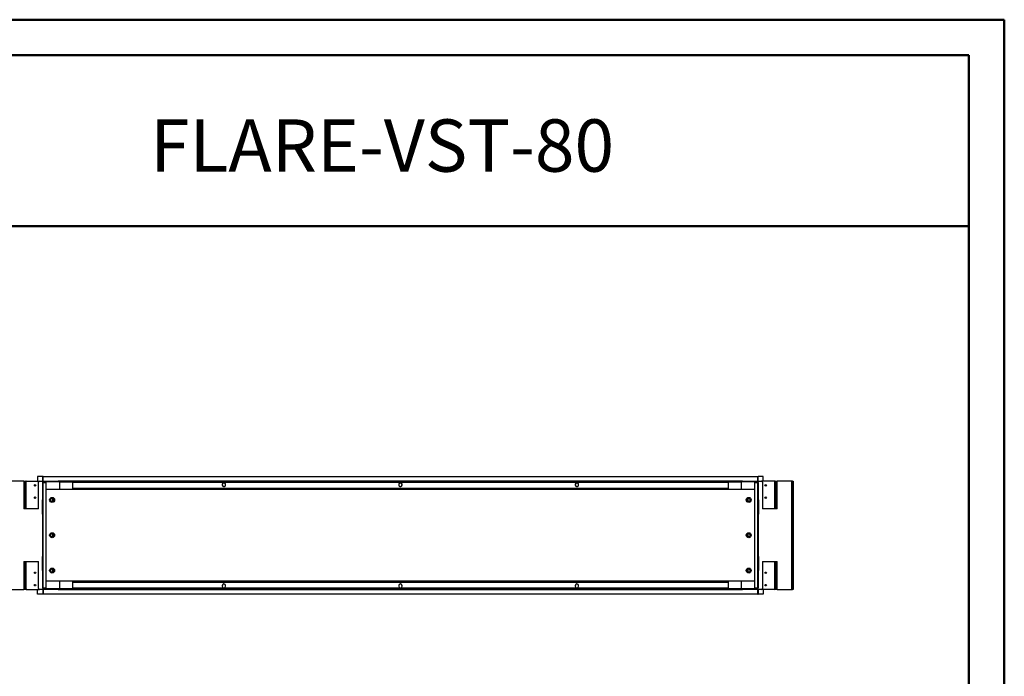
# Model space of a CAD drawing. Units: millimetres. Extents: x 2 to 4202, y -3 to 5937.
# Drawn here: x 1413 to 4202, y 4078 to 5937 of the extents above; entities that cross this region are included whole.
import ezdxf

# ---------------------------------------------------------------- set-up
doc = ezdxf.new("R2010")
doc.units = ezdxf.units.MM
doc.header["$LTSCALE"] = 20
doc.layers.add('FORMAT', color=7, linetype='Continuous')
doc.styles.add('SLDTEXTSTYLE0', font='TXT', dxfattribs={"width": 0.75})

msp = doc.modelspace()

# ---------------------------------------------------------------- linework, layer by layer
at = {"color": 7, "linetype": 'Continuous', "lineweight": 50}
for p, q in [((1.584, 5937.049), (4201.584, 5937.049)), ((4201.584, -2.951), (4201.584, 5937.049)), ((101.584, 5837.049), (4101.584, 5837.049)), ((4101.584, 97.049), (4101.584, 5837.049)), ((1228.049, 5352.032), (4101.584, 5352.032))]:
    msp.add_line(p, q, dxfattribs=at)
at = {"color": 7, "linetype": 'Continuous', "lineweight": 25}
for p, q in [((1424.308, 4630.945), (1383.508, 4630.945)), ((1424.308, 4630.945), (1424.308, 4552.445)), ((1424.308, 4630.945), (1429.308, 4630.945)), ((1429.308, 4630.945), (1429.308, 4628.945)), ((1431.308, 4629.238), (1431.308, 4630.945)), ((1431.308, 4630.945), (1468.808, 4630.945)), ((1463.701, 4643.942), (1463.701, 4630.945)), ((1478.308, 4643.942), (1463.701, 4643.942)), ((1468.808, 4630.945), (1522.308, 4630.945)), ((1477.201, 4628.745), (1477.201, 4629.945)), ((1563.201, 4629.945), (1477.201, 4629.945)), ((1479.308, 4643.945), (1478.308, 4643.945)), ((1478.308, 4631.945), (1478.308, 4643.945)), ((1478.308, 4631.945), (1479.308, 4631.945)), ((1479.308, 4631.945), (1479.308, 4643.945)), ((1479.308, 4630.945), (1479.308, 4631.945)), ((1479.408, 4630.945), (1479.408, 4643.945)), ((1479.408, 4643.945), (3502.994, 4643.945)), ((1522.308, 4630.945), (1524.308, 4630.945)), ((1524.308, 4630.181), (1524.308, 4630.945)), ((1563.201, 4628.745), (1563.201, 4629.945)), ((1563.201, 4629.945), (1573.201, 4629.945)), ((1573.201, 4628.745), (1573.201, 4629.945)), ((1573.201, 4629.945), (1616.201, 4629.945)), ((1616.201, 4628.745), (1616.201, 4629.945)), ((1616.201, 4629.945), (1628.201, 4629.945)), ((1628.201, 4628.745), (1628.201, 4629.945)), ((1628.201, 4629.945), (1724.201, 4629.945)), ((1724.201, 4628.745), (1724.201, 4629.945)), ((1724.201, 4629.945), (1736.201, 4629.945)), ((1736.201, 4628.745), (1736.201, 4629.945)), ((1736.201, 4629.945), (1779.201, 4629.945)), ((1779.201, 4628.745), (1779.201, 4629.945)), ((1779.201, 4629.945), (1791.201, 4629.945)), ((1791.201, 4628.745), (1791.201, 4629.945)), ((1791.201, 4629.945), (1887.201, 4629.945)), ((1887.201, 4628.745), (1887.201, 4629.945)), ((1887.201, 4629.945), (1899.201, 4629.945)), ((1899.201, 4628.745), (1899.201, 4629.945)), ((1899.201, 4629.945), (1942.201, 4629.945)), ((1942.201, 4628.745), (1942.201, 4629.945)), ((1942.201, 4629.945), (1954.201, 4629.945)), ((1954.201, 4628.745), (1954.201, 4629.945)), ((1954.201, 4629.945), (2050.201, 4629.945)), ((2050.201, 4628.745), (2050.201, 4629.945)), ((2050.201, 4629.945), (2062.201, 4629.945)), ((2062.201, 4628.745), (2062.201, 4629.945)), ((2062.201, 4629.945), (2105.201, 4629.945)), ((2105.201, 4628.745), (2105.201, 4629.945)), ((2105.201, 4629.945), (2117.201, 4629.945)), ((2117.201, 4628.745), (2117.201, 4629.945)), ((2117.201, 4629.945), (2213.201, 4629.945)), ((2213.201, 4628.745), (2213.201, 4629.945)), ((2213.201, 4629.945), (2225.201, 4629.945)), ((2225.201, 4628.745), (2225.201, 4629.945)), ((2225.201, 4629.945), (2268.201, 4629.945)), ((2268.201, 4628.745), (2268.201, 4629.945)), ((2268.201, 4629.945), (2280.201, 4629.945)), ((2280.201, 4628.745), (2280.201, 4629.945)), ((2280.201, 4629.945), (2376.201, 4629.945)), ((2376.201, 4628.745), (2376.201, 4629.945)), ((2376.201, 4629.945), (2388.201, 4629.945)), ((2388.201, 4628.745), (2388.201, 4629.945)), ((2388.201, 4629.945), (2431.201, 4629.945)), ((2431.201, 4628.745), (2431.201, 4629.945)), ((2431.201, 4629.945), (2443.201, 4629.945)), ((2443.201, 4628.745), (2443.201, 4629.945)), ((2443.201, 4629.945), (2539.201, 4629.945)), ((2539.201, 4628.745), (2539.201, 4629.945)), ((2539.201, 4629.945), (2551.201, 4629.945)), ((2551.201, 4628.745), (2551.201, 4629.945)), ((2551.201, 4629.945), (2594.201, 4629.945)), ((2594.201, 4628.745), (2594.201, 4629.945)), ((2594.201, 4629.945), (2606.201, 4629.945)), ((2606.201, 4628.745), (2606.201, 4629.945)), ((2606.201, 4629.945), (2702.201, 4629.945)), ((2702.201, 4628.745), (2702.201, 4629.945)), ((2702.201, 4629.945), (2714.201, 4629.945)), ((2714.201, 4628.745), (2714.201, 4629.945)), ((2714.201, 4629.945), (2757.201, 4629.945)), ((2757.201, 4628.745), (2757.201, 4629.945)), ((2757.201, 4629.945), (2769.201, 4629.945)), ((2769.201, 4628.745), (2769.201, 4629.945)), ((2769.201, 4629.945), (2865.201, 4629.945)), ((2865.201, 4628.745), (2865.201, 4629.945)), ((2865.201, 4629.945), (2877.201, 4629.945)), ((2877.201, 4628.745), (2877.201, 4629.945)), ((2877.201, 4629.945), (2920.201, 4629.945)), ((2920.201, 4628.745), (2920.201, 4629.945)), ((2920.201, 4629.945), (2932.201, 4629.945)), ((2932.201, 4628.745), (2932.201, 4629.945)), ((2932.201, 4629.945), (3028.201, 4629.945)), ((3028.201, 4628.745), (3028.201, 4629.945)), ((3028.201, 4629.945), (3040.201, 4629.945)), ((3040.201, 4628.745), (3040.201, 4629.945)), ((3040.201, 4629.945), (3083.201, 4629.945)), ((3083.201, 4628.745), (3083.201, 4629.945)), ((3083.201, 4629.945), (3095.201, 4629.945)), ((3095.201, 4628.745), (3095.201, 4629.945)), ((3095.201, 4629.945), (3191.201, 4629.945)), ((3191.201, 4628.745), (3191.201, 4629.945)), ((3191.201, 4629.945), (3203.201, 4629.945)), ((3203.201, 4628.745), (3203.201, 4629.945)), ((3203.201, 4629.945), (3246.201, 4629.945)), ((3246.201, 4628.745), (3246.201, 4629.945)), ((3246.201, 4629.945), (3258.201, 4629.945)), ((3258.201, 4628.745), (3258.201, 4629.945)), ((3258.201, 4629.945), (3354.201, 4629.945)), ((3354.201, 4628.745), (3354.201, 4629.945)), ((3354.201, 4629.945), (3366.201, 4629.945)), ((3366.201, 4628.745), (3366.201, 4629.945)), ((3366.201, 4629.945), (3409.201, 4629.945)), ((3409.201, 4628.745), (3409.201, 4629.945)), ((3409.201, 4629.945), (3419.201, 4629.945)), ((3419.201, 4628.745), (3419.201, 4629.945)), ((3505.201, 4629.945), (3419.201, 4629.945)), ((3458.094, 4630.181), (3458.094, 4630.945)), ((3460.094, 4630.945), (3458.094, 4630.945)), ((3460.094, 4630.945), (3513.594, 4630.945)), ((3502.994, 4643.945), (3502.994, 4630.945)), ((3503.094, 4643.945), (3504.094, 4643.945)), ((3503.094, 4631.945), (3503.094, 4643.945)), ((3504.094, 4631.945), (3503.094, 4631.945)), ((3503.094, 4631.945), (3503.094, 4630.945)), ((3504.094, 4631.945), (3504.094, 4643.945)), ((3518.701, 4643.942), (3504.094, 4643.942)), ((3505.201, 4628.745), (3505.201, 4629.945)), ((3551.094, 4630.945), (3513.594, 4630.945)), ((3518.701, 4630.945), (3518.701, 4643.942)), ((3551.094, 4629.238), (3551.094, 4630.945)), ((3553.094, 4628.945), (3553.094, 4630.945)), ((3553.094, 4630.945), (3558.094, 4630.945)), ((3558.094, 4552.445), (3558.094, 4630.945)), ((3598.894, 4630.945), (3558.094, 4630.945)), ((3598.894, 4630.945), (3598.894, 4323.945)), ((3601.394, 4630.945), (3598.894, 4630.945)), ((3601.394, 4630.945), (3603.894, 4630.945)), ((3601.394, 4627.945), (3601.394, 4630.945)), ((3603.894, 4630.945), (3603.894, 4627.945)), ((1429.308, 4551.945), (1429.308, 4628.945)), ((1465.808, 4551.945), (1465.808, 4627.945)), ((1563.201, 4628.745), (1477.201, 4628.745)), ((1478.401, 4625.845), (1477.201, 4625.845)), ((1477.201, 4625.845), (1477.201, 4589.445)), ((1478.401, 4625.845), (1478.401, 4589.445)), ((1479.601, 4627.045), (1479.601, 4628.245)), ((1479.601, 4628.245), (1487.201, 4628.245)), ((1479.601, 4627.045), (1487.201, 4627.045)), ((1479.601, 4626.338), (1479.601, 4626.945)), ((1479.601, 4626.945), (1487.201, 4626.945)), ((1479.601, 4328.552), (1479.601, 4626.338)), ((1487.201, 4628.245), (1487.201, 4627.045)), ((1487.201, 4626.945), (1487.201, 4327.945)), ((1563.201, 4606.545), (1487.201, 4606.545)), ((1525.308, 4627.945), (1525.308, 4606.545)), ((1563.201, 4628.745), (1573.201, 4628.745)), ((1563.201, 4627.545), (1563.201, 4628.745)), ((1563.201, 4627.545), (3419.201, 4627.545)), ((1563.201, 4610.145), (1563.201, 4627.545)), ((1563.201, 4608.945), (1563.201, 4610.145)), ((3419.201, 4610.145), (1563.201, 4610.145)), ((1563.201, 4606.545), (1563.201, 4608.945)), ((3419.201, 4608.945), (1563.201, 4608.945)), ((3419.201, 4606.545), (1563.201, 4606.545)), ((1566.201, 4609.32), (1566.201, 4609.273)), ((1705.74, 4609.32), (1566.201, 4609.32)), ((1566.201, 4609.273), (1705.74, 4609.273)), ((1573.201, 4628.745), (1616.201, 4628.745)), ((1616.201, 4628.745), (1628.201, 4628.745)), ((1628.201, 4628.745), (1724.201, 4628.745)), ((1705.74, 4609.273), (1705.74, 4609.32)), ((1708.74, 4609.32), (1708.74, 4609.273)), ((1848.278, 4609.32), (1708.74, 4609.32)), ((1708.74, 4609.273), (1848.278, 4609.273)), ((1724.201, 4628.745), (1736.201, 4628.745)), ((1736.201, 4628.745), (1779.201, 4628.745)), ((1779.201, 4628.745), (1791.201, 4628.745)), ((1791.201, 4628.745), (1887.201, 4628.745)), ((1848.278, 4609.273), (1848.278, 4609.32)), ((1851.278, 4609.32), (1851.278, 4609.273)), ((1990.816, 4609.32), (1851.278, 4609.32)), ((1851.278, 4609.273), (1990.816, 4609.273)), ((1887.201, 4628.745), (1899.201, 4628.745)), ((1899.201, 4628.745), (1942.201, 4628.745)), ((1942.201, 4628.745), (1954.201, 4628.745)), ((1954.201, 4628.745), (2050.201, 4628.745)), ((1988.574, 4624.495), (1986.451, 4620.817)), ((1986.451, 4621.945), (1986.451, 4619.945)), ((1986.579, 4618.851), (1987.943, 4616.489)), ((1993.828, 4624.495), (1988.574, 4624.495)), ((1989.837, 4615.395), (1992.565, 4615.395)), ((1990.816, 4609.273), (1990.816, 4609.32)), ((1993.816, 4609.32), (1993.816, 4609.273)), ((2133.355, 4609.32), (1993.816, 4609.32)), ((1993.816, 4609.273), (2133.355, 4609.273)), ((1995.951, 4620.817), (1993.828, 4624.495)), ((1994.46, 4616.489), (1995.823, 4618.851)), ((1995.951, 4619.945), (1995.951, 4621.945)), ((2050.201, 4628.745), (2062.201, 4628.745)), ((2062.201, 4628.745), (2105.201, 4628.745)), ((2105.201, 4628.745), (2117.201, 4628.745)), ((2117.201, 4628.745), (2213.201, 4628.745)), ((2133.355, 4609.273), (2133.355, 4609.32)), ((2136.355, 4609.32), (2136.355, 4609.273)), ((2275.893, 4609.32), (2136.355, 4609.32)), ((2136.355, 4609.273), (2275.893, 4609.273)), ((2213.201, 4628.745), (2225.201, 4628.745)), ((2225.201, 4628.745), (2268.201, 4628.745)), ((2268.201, 4628.745), (2280.201, 4628.745)), ((2275.893, 4609.273), (2275.893, 4609.32)), ((2278.893, 4609.32), (2278.893, 4609.273)), ((2418.432, 4609.32), (2278.893, 4609.32)), ((2278.893, 4609.273), (2418.432, 4609.273)), ((2280.201, 4628.745), (2376.201, 4628.745)), ((2376.201, 4628.745), (2388.201, 4628.745)), ((2388.201, 4628.745), (2431.201, 4628.745)), ((2418.432, 4609.273), (2418.432, 4609.32)), ((2421.432, 4609.32), (2421.432, 4609.273)), ((2560.97, 4609.32), (2421.432, 4609.32)), ((2421.432, 4609.273), (2560.97, 4609.273)), ((2431.201, 4628.745), (2443.201, 4628.745)), ((2443.201, 4628.745), (2539.201, 4628.745)), ((2488.574, 4624.495), (2486.451, 4620.817)), ((2486.451, 4621.945), (2486.451, 4619.945)), ((2486.579, 4618.851), (2487.943, 4616.489)), ((2493.828, 4624.495), (2488.574, 4624.495)), ((2489.837, 4615.395), (2492.565, 4615.395)), ((2495.951, 4620.817), (2493.828, 4624.495)), ((2494.46, 4616.489), (2495.823, 4618.851)), ((2495.951, 4619.945), (2495.951, 4621.945)), ((2539.201, 4628.745), (2551.201, 4628.745)), ((2551.201, 4628.745), (2594.201, 4628.745)), ((2560.97, 4609.273), (2560.97, 4609.32)), ((2563.97, 4609.32), (2563.97, 4609.273)), ((2703.509, 4609.32), (2563.97, 4609.32)), ((2563.97, 4609.273), (2703.509, 4609.273)), ((2594.201, 4628.745), (2606.201, 4628.745)), ((2606.201, 4628.745), (2702.201, 4628.745)), ((2702.201, 4628.745), (2714.201, 4628.745)), ((2703.509, 4609.273), (2703.509, 4609.32)), ((2706.509, 4609.32), (2706.509, 4609.273)), ((2846.047, 4609.32), (2706.509, 4609.32)), ((2706.509, 4609.273), (2846.047, 4609.273)), ((2714.201, 4628.745), (2757.201, 4628.745)), ((2757.201, 4628.745), (2769.201, 4628.745)), ((2769.201, 4628.745), (2865.201, 4628.745)), ((2846.047, 4609.273), (2846.047, 4609.32)), ((2849.047, 4609.32), (2849.047, 4609.273)), ((2988.586, 4609.32), (2849.047, 4609.32)), ((2849.047, 4609.273), (2988.586, 4609.273)), ((2865.201, 4628.745), (2877.201, 4628.745)), ((2877.201, 4628.745), (2920.201, 4628.745)), ((2920.201, 4628.745), (2932.201, 4628.745)), ((2932.201, 4628.745), (3028.201, 4628.745)), ((2988.574, 4624.495), (2986.451, 4620.817)), ((2986.451, 4621.945), (2986.451, 4619.945)), ((2986.579, 4618.851), (2987.943, 4616.489)), ((2993.828, 4624.495), (2988.574, 4624.495)), ((2988.586, 4609.273), (2988.586, 4609.32)), ((2989.837, 4615.395), (2992.565, 4615.395)), ((2991.586, 4609.32), (2991.586, 4609.273)), ((3131.124, 4609.32), (2991.586, 4609.32)), ((2991.586, 4609.273), (3131.124, 4609.273)), ((2995.951, 4620.817), (2993.828, 4624.495)), ((2994.46, 4616.489), (2995.823, 4618.851)), ((2995.951, 4619.945), (2995.951, 4621.945)), ((3028.201, 4628.745), (3040.201, 4628.745)), ((3040.201, 4628.745), (3083.201, 4628.745)), ((3083.201, 4628.745), (3095.201, 4628.745)), ((3095.201, 4628.745), (3191.201, 4628.745)), ((3131.124, 4609.273), (3131.124, 4609.32)), ((3134.124, 4609.32), (3134.124, 4609.273)), ((3273.663, 4609.32), (3134.124, 4609.32)), ((3134.124, 4609.273), (3273.663, 4609.273)), ((3191.201, 4628.745), (3203.201, 4628.745)), ((3203.201, 4628.745), (3246.201, 4628.745)), ((3246.201, 4628.745), (3258.201, 4628.745)), ((3258.201, 4628.745), (3354.201, 4628.745)), ((3273.663, 4609.273), (3273.663, 4609.32)), ((3276.663, 4609.32), (3276.663, 4609.273)), ((3416.201, 4609.32), (3276.663, 4609.32)), ((3276.663, 4609.273), (3416.201, 4609.273)), ((3354.201, 4628.745), (3366.201, 4628.745)), ((3366.201, 4628.745), (3409.201, 4628.745)), ((3409.201, 4628.745), (3419.201, 4628.745)), ((3416.201, 4609.273), (3416.201, 4609.32)), ((3505.201, 4628.745), (3419.201, 4628.745)), ((3419.201, 4628.745), (3419.201, 4627.545)), ((3419.201, 4627.545), (3419.201, 4610.145)), ((3419.201, 4610.145), (3419.201, 4608.945)), ((3419.201, 4608.945), (3419.201, 4606.545)), ((3495.201, 4606.545), (3419.201, 4606.545)), ((3457.094, 4606.545), (3457.094, 4627.945)), ((3495.201, 4628.245), (3495.201, 4627.045)), ((3495.201, 4628.245), (3502.801, 4628.245)), ((3495.201, 4627.045), (3502.801, 4627.045)), ((3495.201, 4327.945), (3495.201, 4626.945)), ((3502.801, 4626.945), (3495.201, 4626.945)), ((3502.801, 4627.045), (3502.801, 4628.245)), ((3502.801, 4626.338), (3502.801, 4626.945)), ((3502.801, 4626.338), (3502.801, 4328.552)), ((3504.001, 4625.845), (3505.201, 4625.845)), ((3504.001, 4589.445), (3504.001, 4625.845)), ((3505.201, 4589.445), (3505.201, 4625.845)), ((3516.594, 4627.945), (3516.594, 4551.945)), ((3553.094, 4628.945), (3553.094, 4551.945)), ((3603.894, 4627.945), (3601.394, 4627.945)), ((3601.394, 4627.945), (3601.394, 4326.945)), ((3603.894, 4627.945), (3603.894, 4326.945)), ((1478.401, 4589.445), (1477.201, 4589.445)), ((1477.201, 4589.445), (1477.201, 4577.445)), ((1478.401, 4577.445), (1477.201, 4577.445)), ((1477.201, 4537.445), (1477.201, 4577.445)), ((1478.401, 4589.445), (1478.401, 4577.445)), ((1478.401, 4537.445), (1478.401, 4577.445)), ((1500.151, 4578.808), (1500.151, 4576.081)), ((1503.607, 4582.067), (1501.245, 4580.703)), ((1501.245, 4574.186), (1503.607, 4572.822)), ((1508.157, 4580.703), (1505.795, 4582.067)), ((1505.795, 4572.822), (1508.157, 4574.186)), ((1507.201, 4573.634), (1507.201, 4581.255)), ((1508.701, 4574.883), (1508.701, 4580.006)), ((1509.251, 4576.081), (1509.251, 4578.808)), ((3473.151, 4578.808), (3473.151, 4576.081)), ((3473.701, 4580.006), (3473.701, 4574.883)), ((3476.607, 4582.067), (3474.245, 4580.703)), ((3474.245, 4574.186), (3476.607, 4572.822)), ((3475.201, 4581.255), (3475.201, 4573.634)), ((3481.157, 4580.703), (3478.795, 4582.067)), ((3478.795, 4572.822), (3481.157, 4574.186)), ((3482.251, 4576.081), (3482.251, 4578.808)), ((3504.001, 4589.445), (3505.201, 4589.445)), ((3504.001, 4577.445), (3504.001, 4589.445)), ((3504.001, 4577.445), (3505.201, 4577.445)), ((3504.001, 4577.445), (3504.001, 4537.445)), ((3505.201, 4577.445), (3505.201, 4589.445)), ((3505.201, 4577.445), (3505.201, 4537.445)), ((1424.308, 4552.445), (1424.308, 4551.945)), ((1429.308, 4552.445), (1424.308, 4552.445)), ((1465.808, 4551.945), (1424.308, 4551.945)), ((3558.094, 4551.945), (3516.594, 4551.945)), ((3558.094, 4552.445), (3553.094, 4552.445)), ((3558.094, 4551.945), (3558.094, 4552.445)), ((1478.401, 4537.445), (1477.201, 4537.445)), ((1477.201, 4537.445), (1477.201, 4525.445)), ((1478.401, 4525.445), (1477.201, 4525.445)), ((1477.201, 4525.445), (1477.201, 4429.445)), ((1478.401, 4537.445), (1478.401, 4525.445)), ((1478.401, 4525.445), (1478.401, 4429.445)), ((3504.001, 4537.445), (3505.201, 4537.445)), ((3504.001, 4525.445), (3504.001, 4537.445)), ((3504.001, 4525.445), (3505.201, 4525.445)), ((3504.001, 4429.445), (3504.001, 4525.445)), ((3505.201, 4525.445), (3505.201, 4537.445)), ((3505.201, 4429.445), (3505.201, 4525.445)), ((1500.151, 4478.808), (1500.151, 4476.081)), ((1503.607, 4482.067), (1501.245, 4480.703)), ((1501.245, 4474.186), (1503.607, 4472.822)), ((1508.157, 4480.703), (1505.795, 4482.067)), ((1505.795, 4472.822), (1508.157, 4474.186)), ((1507.201, 4473.634), (1507.201, 4481.255)), ((1508.701, 4474.883), (1508.701, 4480.006)), ((1509.251, 4476.081), (1509.251, 4478.808)), ((3473.151, 4478.808), (3473.151, 4476.081)), ((3473.701, 4480.006), (3473.701, 4474.883)), ((3476.607, 4482.067), (3474.245, 4480.703)), ((3474.245, 4474.186), (3476.607, 4472.822)), ((3475.201, 4481.255), (3475.201, 4473.634)), ((3481.157, 4480.703), (3478.795, 4482.067)), ((3478.795, 4472.822), (3481.157, 4474.186)), ((3482.251, 4476.081), (3482.251, 4478.808)), ((1478.401, 4429.445), (1477.201, 4429.445)), ((1477.201, 4429.445), (1477.201, 4417.445)), ((1478.401, 4417.445), (1477.201, 4417.445)), ((1477.201, 4377.445), (1477.201, 4417.445)), ((1478.401, 4429.445), (1478.401, 4417.445)), ((1478.401, 4377.445), (1478.401, 4417.445)), ((3504.001, 4429.445), (3505.201, 4429.445)), ((3504.001, 4417.445), (3504.001, 4429.445)), ((3504.001, 4417.445), (3505.201, 4417.445)), ((3504.001, 4417.445), (3504.001, 4377.445)), ((3505.201, 4417.445), (3505.201, 4429.445)), ((3505.201, 4417.445), (3505.201, 4377.445)), ((1424.308, 4402.945), (1465.808, 4402.945)), ((1424.308, 4402.945), (1424.308, 4402.445)), ((1424.308, 4402.445), (1424.308, 4323.945)), ((1424.308, 4402.445), (1429.308, 4402.445)), ((1429.308, 4325.945), (1429.308, 4402.945)), ((1465.808, 4326.945), (1465.808, 4402.945)), ((1500.151, 4378.808), (1500.151, 4376.081)), ((1503.607, 4382.067), (1501.245, 4380.703)), ((1508.157, 4380.703), (1505.795, 4382.067)), ((1507.201, 4373.634), (1507.201, 4381.255)), ((1508.701, 4374.883), (1508.701, 4380.006)), ((1509.251, 4376.081), (1509.251, 4378.808)), ((3473.151, 4378.808), (3473.151, 4376.081)), ((3473.701, 4380.006), (3473.701, 4374.883)), ((3476.607, 4382.067), (3474.245, 4380.703)), ((3475.201, 4381.255), (3475.201, 4373.634)), ((3481.157, 4380.703), (3478.795, 4382.067)), ((3482.251, 4376.081), (3482.251, 4378.808)), ((3516.594, 4402.945), (3558.094, 4402.945)), ((3516.594, 4402.945), (3516.594, 4326.945)), ((3553.094, 4402.945), (3553.094, 4325.945)), ((3553.094, 4402.445), (3558.094, 4402.445)), ((3558.094, 4402.445), (3558.094, 4402.945)), ((3558.094, 4323.945), (3558.094, 4402.445)), ((1478.401, 4377.445), (1477.201, 4377.445)), ((1477.201, 4377.445), (1477.201, 4365.445)), ((1478.401, 4365.445), (1477.201, 4365.445)), ((1477.201, 4365.445), (1477.201, 4329.045)), ((1478.401, 4377.445), (1478.401, 4365.445)), ((1478.401, 4365.445), (1478.401, 4329.045)), ((1501.245, 4374.186), (1503.607, 4372.822)), ((1505.795, 4372.822), (1508.157, 4374.186)), ((3474.245, 4374.186), (3476.607, 4372.822)), ((3478.795, 4372.822), (3481.157, 4374.186)), ((3504.001, 4377.445), (3505.201, 4377.445)), ((3504.001, 4365.445), (3504.001, 4377.445)), ((3504.001, 4365.445), (3505.201, 4365.445)), ((3504.001, 4329.045), (3504.001, 4365.445)), ((3505.201, 4365.445), (3505.201, 4377.445)), ((3505.201, 4329.045), (3505.201, 4365.445)), ((1383.508, 4323.945), (1424.308, 4323.945)), ((1429.308, 4323.945), (1424.308, 4323.945)), ((1429.308, 4325.945), (1429.308, 4323.945)), ((1431.308, 4325.652), (1431.308, 4323.945)), ((1431.308, 4323.945), (1468.808, 4323.945)), ((1463.701, 4310.945), (1463.701, 4323.945)), ((1522.308, 4323.945), (1468.808, 4323.945)), ((1478.401, 4329.045), (1477.201, 4329.045)), ((1477.201, 4326.145), (1477.201, 4324.945)), ((1563.201, 4326.145), (1477.201, 4326.145)), ((1563.201, 4324.945), (1477.201, 4324.945)), ((1478.308, 4322.945), (1479.308, 4322.945)), ((1478.308, 4322.945), (1478.308, 4310.945)), ((1479.308, 4323.945), (1479.308, 4310.945)), ((1479.308, 4322.945), (1479.308, 4310.945)), ((1479.408, 4310.945), (1479.408, 4323.945)), ((1479.601, 4328.552), (1479.601, 4327.945)), ((1479.601, 4327.945), (1487.201, 4327.945)), ((1479.601, 4327.845), (1479.601, 4326.645)), ((1487.201, 4327.845), (1479.601, 4327.845)), ((1487.201, 4326.645), (1479.601, 4326.645)), ((1487.201, 4348.345), (1563.201, 4348.345)), ((1487.201, 4326.645), (1487.201, 4327.845)), ((1522.308, 4323.945), (1524.308, 4323.945)), ((1524.308, 4324.709), (1524.308, 4323.945)), ((1525.308, 4348.345), (1525.308, 4326.945)), ((1563.201, 4348.345), (3419.201, 4348.345)), ((1563.201, 4345.945), (1563.201, 4348.345)), ((1563.201, 4345.945), (3419.201, 4345.945)), ((1563.201, 4344.745), (1563.201, 4345.945)), ((1563.201, 4344.745), (3419.201, 4344.745)), ((1563.201, 4327.345), (1563.201, 4344.745)), ((1563.201, 4326.145), (1563.201, 4327.345)), ((3419.201, 4327.345), (1563.201, 4327.345)), ((1563.201, 4326.145), (1563.201, 4324.945)), ((1573.201, 4326.145), (1563.201, 4326.145)), ((1573.201, 4324.945), (1563.201, 4324.945)), ((1705.74, 4345.616), (1566.201, 4345.616)), ((1566.201, 4345.616), (1566.201, 4345.569)), ((1566.201, 4345.569), (1705.74, 4345.569)), ((1573.201, 4326.145), (1573.201, 4324.945)), ((1616.201, 4326.145), (1573.201, 4326.145)), ((1616.201, 4324.945), (1573.201, 4324.945)), ((1616.201, 4326.145), (1616.201, 4324.945)), ((1628.201, 4326.145), (1616.201, 4326.145)), ((1628.201, 4324.945), (1616.201, 4324.945)), ((1628.201, 4326.145), (1628.201, 4324.945)), ((1724.201, 4326.145), (1628.201, 4326.145)), ((1724.201, 4324.945), (1628.201, 4324.945)), ((1705.74, 4345.569), (1705.74, 4345.616)), ((1848.278, 4345.616), (1708.74, 4345.616)), ((1708.74, 4345.616), (1708.74, 4345.569)), ((1708.74, 4345.569), (1848.278, 4345.569)), ((1724.201, 4326.145), (1724.201, 4324.945)), ((1736.201, 4326.145), (1724.201, 4326.145)), ((1736.201, 4324.945), (1724.201, 4324.945)), ((1736.201, 4326.145), (1736.201, 4324.945)), ((1779.201, 4326.145), (1736.201, 4326.145)), ((1779.201, 4324.945), (1736.201, 4324.945)), ((1779.201, 4326.145), (1779.201, 4324.945)), ((1791.201, 4326.145), (1779.201, 4326.145)), ((1791.201, 4324.945), (1779.201, 4324.945)), ((1791.201, 4326.145), (1791.201, 4324.945)), ((1887.201, 4326.145), (1791.201, 4326.145)), ((1887.201, 4324.945), (1791.201, 4324.945)), ((1848.278, 4345.569), (1848.278, 4345.616)), ((1990.816, 4345.616), (1851.278, 4345.616)), ((1851.278, 4345.616), (1851.278, 4345.569)), ((1851.278, 4345.569), (1990.816, 4345.569)), ((1887.201, 4326.145), (1887.201, 4324.945)), ((1899.201, 4326.145), (1887.201, 4326.145)), ((1899.201, 4324.945), (1887.201, 4324.945)), ((1899.201, 4326.145), (1899.201, 4324.945)), ((1942.201, 4326.145), (1899.201, 4326.145)), ((1942.201, 4324.945), (1899.201, 4324.945)), ((1942.201, 4326.145), (1942.201, 4324.945)), ((1954.201, 4326.145), (1942.201, 4326.145)), ((1954.201, 4324.945), (1942.201, 4324.945)), ((1954.201, 4326.145), (1954.201, 4324.945)), ((2050.201, 4326.145), (1954.201, 4326.145)), ((2050.201, 4324.945), (1954.201, 4324.945)), ((1986.451, 4334.945), (1986.451, 4332.945)), ((1990.816, 4345.569), (1990.816, 4345.616)), ((2133.355, 4345.616), (1993.816, 4345.616)), ((1993.816, 4345.616), (1993.816, 4345.569)), ((1993.816, 4345.569), (2133.355, 4345.569)), ((1995.951, 4332.945), (1995.951, 4334.945)), ((2050.201, 4326.145), (2050.201, 4324.945)), ((2062.201, 4326.145), (2050.201, 4326.145)), ((2062.201, 4324.945), (2050.201, 4324.945)), ((2062.201, 4326.145), (2062.201, 4324.945)), ((2105.201, 4326.145), (2062.201, 4326.145)), ((2105.201, 4324.945), (2062.201, 4324.945)), ((2105.201, 4326.145), (2105.201, 4324.945)), ((2117.201, 4326.145), (2105.201, 4326.145)), ((2117.201, 4324.945), (2105.201, 4324.945)), ((2117.201, 4326.145), (2117.201, 4324.945)), ((2213.201, 4326.145), (2117.201, 4326.145)), ((2213.201, 4324.945), (2117.201, 4324.945)), ((2133.355, 4345.569), (2133.355, 4345.616)), ((2275.893, 4345.616), (2136.355, 4345.616)), ((2136.355, 4345.616), (2136.355, 4345.569)), ((2136.355, 4345.569), (2275.893, 4345.569)), ((2213.201, 4326.145), (2213.201, 4324.945)), ((2225.201, 4326.145), (2213.201, 4326.145)), ((2225.201, 4324.945), (2213.201, 4324.945)), ((2225.201, 4326.145), (2225.201, 4324.945)), ((2268.201, 4326.145), (2225.201, 4326.145)), ((2268.201, 4324.945), (2225.201, 4324.945)), ((2268.201, 4326.145), (2268.201, 4324.945)), ((2280.201, 4326.145), (2268.201, 4326.145)), ((2280.201, 4324.945), (2268.201, 4324.945)), ((2275.893, 4345.569), (2275.893, 4345.616)), ((2418.432, 4345.616), (2278.893, 4345.616)), ((2278.893, 4345.616), (2278.893, 4345.569)), ((2278.893, 4345.569), (2418.432, 4345.569)), ((2280.201, 4326.145), (2280.201, 4324.945)), ((2376.201, 4326.145), (2280.201, 4326.145)), ((2376.201, 4324.945), (2280.201, 4324.945)), ((2376.201, 4326.145), (2376.201, 4324.945)), ((2388.201, 4326.145), (2376.201, 4326.145)), ((2388.201, 4324.945), (2376.201, 4324.945)), ((2388.201, 4326.145), (2388.201, 4324.945)), ((2431.201, 4326.145), (2388.201, 4326.145)), ((2431.201, 4324.945), (2388.201, 4324.945)), ((2418.432, 4345.569), (2418.432, 4345.616)), ((2560.97, 4345.616), (2421.432, 4345.616)), ((2421.432, 4345.616), (2421.432, 4345.569)), ((2421.432, 4345.569), (2560.97, 4345.569)), ((2431.201, 4326.145), (2431.201, 4324.945)), ((2443.201, 4326.145), (2431.201, 4326.145)), ((2443.201, 4324.945), (2431.201, 4324.945)), ((2443.201, 4326.145), (2443.201, 4324.945)), ((2539.201, 4326.145), (2443.201, 4326.145)), ((2539.201, 4324.945), (2443.201, 4324.945)), ((2486.451, 4334.945), (2486.451, 4332.945)), ((2495.951, 4332.945), (2495.951, 4334.945)), ((2539.201, 4326.145), (2539.201, 4324.945)), ((2551.201, 4326.145), (2539.201, 4326.145)), ((2551.201, 4324.945), (2539.201, 4324.945)), ((2551.201, 4326.145), (2551.201, 4324.945)), ((2594.201, 4326.145), (2551.201, 4326.145)), ((2594.201, 4324.945), (2551.201, 4324.945)), ((2560.97, 4345.569), (2560.97, 4345.616)), ((2703.509, 4345.616), (2563.97, 4345.616)), ((2563.97, 4345.616), (2563.97, 4345.569)), ((2563.97, 4345.569), (2703.509, 4345.569)), ((2594.201, 4326.145), (2594.201, 4324.945)), ((2606.201, 4326.145), (2594.201, 4326.145)), ((2606.201, 4324.945), (2594.201, 4324.945)), ((2606.201, 4326.145), (2606.201, 4324.945)), ((2702.201, 4326.145), (2606.201, 4326.145)), ((2702.201, 4324.945), (2606.201, 4324.945)), ((2702.201, 4326.145), (2702.201, 4324.945)), ((2714.201, 4326.145), (2702.201, 4326.145)), ((2714.201, 4324.945), (2702.201, 4324.945)), ((2703.509, 4345.569), (2703.509, 4345.616)), ((2846.047, 4345.616), (2706.509, 4345.616)), ((2706.509, 4345.616), (2706.509, 4345.569)), ((2706.509, 4345.569), (2846.047, 4345.569)), ((2714.201, 4326.145), (2714.201, 4324.945)), ((2757.201, 4326.145), (2714.201, 4326.145)), ((2757.201, 4324.945), (2714.201, 4324.945)), ((2757.201, 4326.145), (2757.201, 4324.945)), ((2769.201, 4326.145), (2757.201, 4326.145)), ((2769.201, 4324.945), (2757.201, 4324.945)), ((2769.201, 4326.145), (2769.201, 4324.945)), ((2865.201, 4326.145), (2769.201, 4326.145)), ((2865.201, 4324.945), (2769.201, 4324.945)), ((2846.047, 4345.569), (2846.047, 4345.616)), ((2988.586, 4345.616), (2849.047, 4345.616)), ((2849.047, 4345.616), (2849.047, 4345.569)), ((2849.047, 4345.569), (2988.586, 4345.569)), ((2865.201, 4326.145), (2865.201, 4324.945)), ((2877.201, 4326.145), (2865.201, 4326.145)), ((2877.201, 4324.945), (2865.201, 4324.945)), ((2877.201, 4326.145), (2877.201, 4324.945)), ((2920.201, 4326.145), (2877.201, 4326.145)), ((2920.201, 4324.945), (2877.201, 4324.945)), ((2920.201, 4326.145), (2920.201, 4324.945)), ((2932.201, 4326.145), (2920.201, 4326.145)), ((2932.201, 4324.945), (2920.201, 4324.945)), ((2932.201, 4326.145), (2932.201, 4324.945)), ((3028.201, 4326.145), (2932.201, 4326.145)), ((3028.201, 4324.945), (2932.201, 4324.945)), ((2986.451, 4334.945), (2986.451, 4332.945)), ((2988.586, 4345.569), (2988.586, 4345.616)), ((3131.124, 4345.616), (2991.586, 4345.616)), ((2991.586, 4345.616), (2991.586, 4345.569)), ((2991.586, 4345.569), (3131.124, 4345.569)), ((2995.951, 4332.945), (2995.951, 4334.945)), ((3028.201, 4326.145), (3028.201, 4324.945)), ((3040.201, 4326.145), (3028.201, 4326.145)), ((3040.201, 4324.945), (3028.201, 4324.945)), ((3040.201, 4326.145), (3040.201, 4324.945)), ((3083.201, 4326.145), (3040.201, 4326.145)), ((3083.201, 4324.945), (3040.201, 4324.945)), ((3083.201, 4326.145), (3083.201, 4324.945)), ((3095.201, 4326.145), (3083.201, 4326.145)), ((3095.201, 4324.945), (3083.201, 4324.945)), ((3095.201, 4326.145), (3095.201, 4324.945)), ((3191.201, 4326.145), (3095.201, 4326.145)), ((3191.201, 4324.945), (3095.201, 4324.945)), ((3131.124, 4345.569), (3131.124, 4345.616)), ((3273.663, 4345.616), (3134.124, 4345.616)), ((3134.124, 4345.616), (3134.124, 4345.569)), ((3134.124, 4345.569), (3273.663, 4345.569)), ((3191.201, 4326.145), (3191.201, 4324.945)), ((3203.201, 4326.145), (3191.201, 4326.145)), ((3203.201, 4324.945), (3191.201, 4324.945)), ((3203.201, 4326.145), (3203.201, 4324.945)), ((3246.201, 4326.145), (3203.201, 4326.145)), ((3246.201, 4324.945), (3203.201, 4324.945)), ((3246.201, 4326.145), (3246.201, 4324.945)), ((3258.201, 4326.145), (3246.201, 4326.145)), ((3258.201, 4324.945), (3246.201, 4324.945)), ((3258.201, 4326.145), (3258.201, 4324.945)), ((3354.201, 4326.145), (3258.201, 4326.145)), ((3354.201, 4324.945), (3258.201, 4324.945)), ((3273.663, 4345.569), (3273.663, 4345.616)), ((3416.201, 4345.616), (3276.663, 4345.616)), ((3276.663, 4345.616), (3276.663, 4345.569)), ((3276.663, 4345.569), (3416.201, 4345.569)), ((3354.201, 4326.145), (3354.201, 4324.945)), ((3366.201, 4326.145), (3354.201, 4326.145)), ((3366.201, 4324.945), (3354.201, 4324.945)), ((3366.201, 4326.145), (3366.201, 4324.945)), ((3409.201, 4326.145), (3366.201, 4326.145)), ((3409.201, 4324.945), (3366.201, 4324.945)), ((3409.201, 4326.145), (3409.201, 4324.945)), ((3419.201, 4326.145), (3409.201, 4326.145)), ((3419.201, 4324.945), (3409.201, 4324.945)), ((3416.201, 4345.569), (3416.201, 4345.616)), ((3419.201, 4348.345), (3495.201, 4348.345)), ((3419.201, 4348.345), (3419.201, 4345.945)), ((3419.201, 4345.945), (3419.201, 4344.745)), ((3419.201, 4344.745), (3419.201, 4327.345)), ((3419.201, 4327.345), (3419.201, 4326.145)), ((3419.201, 4326.145), (3419.201, 4324.945)), ((3505.201, 4326.145), (3419.201, 4326.145)), ((3505.201, 4324.945), (3419.201, 4324.945)), ((3457.094, 4326.945), (3457.094, 4348.345)), ((3458.094, 4324.709), (3458.094, 4323.945)), ((3460.094, 4323.945), (3458.094, 4323.945)), ((3513.594, 4323.945), (3460.094, 4323.945)), ((3502.801, 4327.945), (3495.201, 4327.945)), ((3495.201, 4326.645), (3495.201, 4327.845)), ((3502.801, 4327.845), (3495.201, 4327.845)), ((3502.801, 4326.645), (3495.201, 4326.645)), ((3502.801, 4328.552), (3502.801, 4327.945)), ((3502.801, 4327.845), (3502.801, 4326.645)), ((3502.994, 4323.945), (3502.994, 4310.945)), ((3503.094, 4310.945), (3503.094, 4323.945)), ((3504.094, 4322.945), (3503.094, 4322.945)), ((3503.094, 4322.945), (3503.094, 4310.945)), ((3504.001, 4329.045), (3505.201, 4329.045)), ((3504.094, 4322.945), (3504.094, 4310.945)), ((3505.201, 4326.145), (3505.201, 4324.945)), ((3551.094, 4323.945), (3513.594, 4323.945)), ((3518.701, 4323.945), (3518.701, 4310.945)), ((3551.094, 4325.652), (3551.094, 4323.945)), ((3553.094, 4323.945), (3553.094, 4325.945)), ((3558.094, 4323.945), (3553.094, 4323.945)), ((3558.094, 4323.945), (3598.894, 4323.945)), ((3598.894, 4323.945), (3601.394, 4323.945)), ((3601.394, 4326.945), (3603.894, 4326.945)), ((3601.394, 4323.945), (3601.394, 4326.945)), ((3603.894, 4323.945), (3601.394, 4323.945)), ((3603.894, 4326.945), (3603.894, 4323.945)), ((1479.308, 4310.945), (1463.701, 4310.945)), ((1479.308, 4310.945), (1478.308, 4310.945)), ((3502.994, 4310.945), (1479.408, 4310.945)), ((3503.094, 4310.945), (3504.094, 4310.945)), ((3518.701, 4310.945), (3503.094, 4310.945))]:
    msp.add_line(p, q, dxfattribs=at)
at = {"color": 8, "linetype": 'Continuous', "lineweight": 25}
for p, q in [((1431.308, 4551.945), (1431.308, 4629.238)), ((3458.094, 4630.945), (1524.308, 4630.945)), ((3551.094, 4629.238), (3551.094, 4551.945)), ((1563.201, 4627.945), (1525.308, 4627.945)), ((3457.094, 4627.945), (3419.201, 4627.945)), ((1427.308, 4552.445), (1427.308, 4551.945)), ((3555.094, 4551.945), (3555.094, 4552.445)), ((1427.308, 4402.945), (1427.308, 4402.445)), ((1431.308, 4325.652), (1431.308, 4402.945)), ((3551.094, 4402.945), (3551.094, 4325.652)), ((3555.094, 4402.445), (3555.094, 4402.945)), ((1524.308, 4323.945), (3458.094, 4323.945)), ((1525.308, 4326.945), (1563.201, 4326.945)), ((3419.201, 4326.945), (3457.094, 4326.945))]:
    msp.add_line(p, q, dxfattribs=at)
at = {"color": 7, "linetype": 'Continuous', "lineweight": 25, "flags": 128}
for points in [[(1479.601, 4626.338), (1478.683, 4626.214), (1478.464, 4626.18)], [(1525.308, 4627.945), (1525.251, 4628.53), (1525.2, 4628.745)], [(3457.203, 4628.745), (3457.152, 4628.53), (3457.094, 4627.945)], [(3503.933, 4626.181), (3503.719, 4626.214), (3502.801, 4626.338)], [(1478.469, 4328.709), (1478.683, 4328.675), (1479.601, 4328.552)], [(1525.2, 4326.145), (1525.251, 4326.359), (1525.308, 4326.945)], [(3457.094, 4326.945), (3457.152, 4326.359), (3457.203, 4326.145)], [(3502.801, 4328.552), (3503.719, 4328.675), (3503.939, 4328.71)]]:
    msp.add_lwpolyline(points, dxfattribs=at)
at = {"color": 7, "linetype": 'Continuous', "lineweight": 25}
for centre, radius in [((1456.558, 4618.745), 2.1), ((3525.844, 4618.745), 2.1), ((1456.558, 4583.745), 2.1), ((1504.701, 4577.445), 7), ((1504.701, 4577.445), 4.75), ((3477.701, 4577.445), 7), ((3477.701, 4577.445), 4.75), ((3525.844, 4583.745), 2.1), ((1504.701, 4477.445), 7), ((1504.701, 4477.445), 4.75), ((3477.701, 4477.445), 7), ((3477.701, 4477.445), 4.75), ((1504.701, 4377.445), 7), ((1504.701, 4377.445), 4.75), ((3477.701, 4377.445), 7), ((3477.701, 4377.445), 4.75), ((1456.558, 4371.145), 2.1), ((3525.844, 4371.145), 2.1), ((1456.558, 4336.145), 2.1), ((3525.844, 4336.145), 2.1)]:
    msp.add_circle(centre, radius, dxfattribs=at)
for centre, radius, start, end in [((1431.308, 4628.945), 2, 90.001052, 179.999801), ((1431.396, 4621.661), 7.577, 90.666588, 105.996945), ((1431.308, 4628.945), 1, 90.003096, 179.994343), ((1468.808, 4627.945), 3, 90, 180), ((1477.308, 4631.945), 1, 270, 0), ((1477.308, 4631.945), 2, 330, 360), ((1522.308, 4627.945), 3, 41.810315, 90), ((3460.094, 4627.945), 3, 90, 138.189685), ((3505.094, 4631.945), 2, 180, 210), ((3505.094, 4631.945), 1, 180, 270), ((3513.594, 4627.945), 3, 0, 90), ((3551.094, 4628.945), 2, 0.000199, 89.998948), ((3551.094, 4628.945), 1, 0.005657, 89.996904), ((3551.006, 4621.661), 7.577, 74.003055, 89.333412), ((1479.601, 4625.845), 2.4, 90, 180), ((1479.601, 4625.845), 1.2, 90, 180), ((1479.763, 4624.237), 2.107, 94.400982, 130.261201), ((1991.201, 4621.945), 4.75, 0, 180), ((1991.201, 4619.945), 4.75, 180, 0), ((2491.201, 4621.945), 4.75, 0, 180), ((2491.201, 4619.945), 4.75, 180, 0), ((2991.201, 4621.945), 4.75, 0, 180), ((2991.201, 4619.945), 4.75, 180, 0), ((3502.801, 4625.845), 2.4, 0, 90), ((3502.801, 4625.845), 1.2, 0, 90), ((3502.639, 4624.237), 2.107, 49.738799, 85.599018), ((1431.396, 4333.228), 7.577, 254.003055, 269.333412), ((1431.308, 4325.945), 2, 180.000199, 269.998948), ((1431.308, 4325.945), 1, 180.005657, 269.996904), ((1468.808, 4326.945), 3, 180, 270), ((1479.601, 4329.045), 2.4, 180, 270), ((1477.308, 4322.945), 1, 0, 90), ((1479.601, 4329.045), 1.2, 180, 270), ((1479.763, 4330.652), 2.107, 229.738799, 265.599018), ((1477.308, 4322.945), 2, 360, 30), ((1522.308, 4326.945), 3, 270, 318.189685), ((1991.201, 4334.945), 4.75, 0, 180), ((1991.201, 4332.945), 4.75, 180, 0), ((2491.201, 4334.945), 4.75, 0, 180), ((2491.201, 4332.945), 4.75, 180, 0), ((2991.201, 4334.945), 4.75, 0, 180), ((2991.201, 4332.945), 4.75, 180, 0), ((3460.094, 4326.945), 3, 221.810315, 270), ((3502.801, 4329.045), 1.2, 270, 0), ((3502.801, 4329.045), 2.4, 270, 0), ((3502.639, 4330.652), 2.107, 274.400982, 310.261201), ((3505.094, 4322.945), 2, 150, 180), ((3505.094, 4322.945), 1, 90, 180), ((3513.594, 4326.945), 3, 270, 0), ((3551.006, 4333.228), 7.577, 270.666588, 285.996945), ((3551.094, 4325.945), 2, 270.001052, 359.999801), ((3551.094, 4325.945), 1, 270.003096, 359.994343)]:
    msp.add_arc(centre, radius, start, end, dxfattribs=at)

# ---------------------------------------------------------------- texts
at = {"layer": 'FORMAT', "insert": (3096.433, 5654.842), "char_height": 148.16667, "attachment_point": 3, "style": 'SLDTEXTSTYLE0'}
msp.add_mtext('FLARE-VST-80', dxfattribs=at)

doc.saveas('drawing.dxf')
